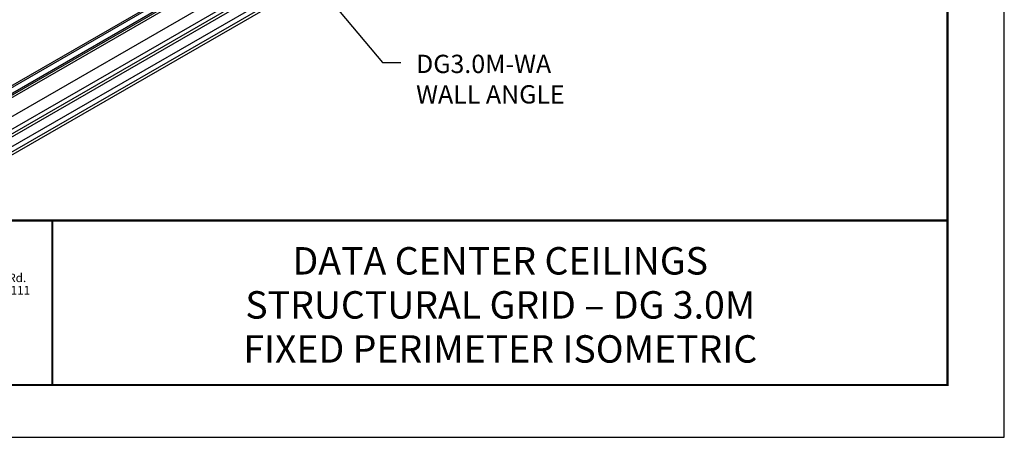
# Model space of a CAD drawing. Units: inches. Extents: x 3 to 247, y 3 to 12.
# Drawn here: x 136 to 143, y 3 to 6 of the extents above; entities that cross this region are included whole.
import ezdxf
from ezdxf.enums import TextEntityAlignment as Align

# ---------------------------------------------------------------- set-up
doc = ezdxf.new("R2010")
doc.units = ezdxf.units.IN
doc.header["$MEASUREMENT"] = 0
doc.layers.get('0').update_dxf_attribs({"linetype": 'CONTINUOUS'})
doc.layers.get('Defpoints').update_dxf_attribs({"color": 252, "linetype": 'CONTINUOUS'})
for name, color, linetype in [('DETAIL', 1, 'CONTINUOUS'), ('DIM', 1, 'CONTINUOUS'), ('TEXT', 3, 'CONTINUOUS')]:
    doc.layers.add(name, color=color, linetype=linetype)
doc.layers.add('LOGO', color=7, linetype='CONTINUOUS', lineweight=5)
doc.styles.add('ADDRESS', font='arial.ttf')
doc.styles.get("Standard").update_dxf_attribs({"font": 'arial.ttf'})
doc.styles.add('STD', font='arial.ttf')
doc.dimstyles.new('U0-DIM6$7', dxfattribs={"dimscale": 6, "dimtxt": 0.125, "dimasz": 0.125, "dimexe": 0.14, "dimexo": 0.07, "dimgap": 0.09, "dimtad": 0, "dimtih": 1, "dimtoh": 1, "dimdec": 0, "dimlfac": 25.4, "dimzin": 3, "dimdsep": 46, "dimtxsty": 'STD', "dimcen": 0, "dimclrd": 256, "dimclre": 3, "dimclrt": 256, "dimadec": 0, "dimazin": 0, "dimtfac": 1, "dimtdec": 3, "dimtofl": 0, "dimtmove": 0, "dimatfit": 3, "dimfxl": 1, "dimfrac": 2, "dimtolj": 1, "dimtzin": 0, "dimarcsym": 1})

# ---------------------------------------------------------------- blocks, each defined once
blk = doc.blocks.new('56_2020_WEB')
at = {"layer": 'LOGO'}
h = blk.add_hatch(color=256, dxfattribs=at)
h.dxf.hatch_style = 1
h.paths.add_polyline_path([(0.5588, 0.764), (0.2289, 0.764, 0.414214), (0.1404, 0.6755), (0.1404, 0.5596, 0.414214), (0.2289, 0.4711), (0.5588, 0.4711), (0.5588, 0.644), (0.3523, 0.644), (0.3523, 0.5971), (0.512, 0.5971), (0.512, 0.518), (0.2289, 0.518, -0.414214), (0.1873, 0.5596), (0.1873, 0.6755, -0.414214), (0.2289, 0.7171), (0.5588, 0.7171)])
h.paths.add_polyline_path([(0.9482, 0.764), (0.7068, 0.764, 0.414214), (0.6183, 0.6755), (0.6183, 0.5596, 0.414214), (0.7068, 0.4711), (0.9482, 0.4711, 0.414214), (1.0367, 0.5596), (1.0367, 0.6755, 0.414214)])
h.paths.add_polyline_path([(0.9482, 0.7171, -0.414214), (0.9899, 0.6755), (0.9899, 0.5596, -0.414214), (0.9482, 0.518), (0.7068, 0.518, -0.414214), (0.6652, 0.5596), (0.6652, 0.6755, -0.414214), (0.7068, 0.7171)], flags=16)
h.paths.add_polyline_path([(1.4352, 0.764), (1.0954, 0.764), (1.0954, 0.4711), (1.1423, 0.4711), (1.1423, 0.5869), (1.4219, 0.5869), (1.4726, 0.4711), (1.5237, 0.4711), (1.47, 0.594, 0.816093)])
h.paths.add_polyline_path([(1.4352, 0.7171, -1), (1.4352, 0.6338), (1.1423, 0.6338), (1.1423, 0.7171)], flags=16)
h.paths.add_polyline_path([(1.9086, 0.764), (1.5727, 0.764), (1.5727, 0.4711), (1.9086, 0.4711, 0.414214), (1.9971, 0.5596), (1.9971, 0.6755, 0.414214)])
h.paths.add_polyline_path([(1.9086, 0.7171, -0.414214), (1.9503, 0.6755), (1.9503, 0.5596, -0.414214), (1.9086, 0.518), (1.6196, 0.518), (1.6196, 0.7171)], flags=16)
h.paths.add_polyline_path([(2.38, 0.764), (2.1386, 0.764, 0.414214), (2.05, 0.6755), (2.05, 0.5596, 0.414214), (2.1386, 0.4711), (2.38, 0.4711, 0.414214), (2.4685, 0.5596), (2.4685, 0.6755, 0.414214)])
h.paths.add_polyline_path([(2.38, 0.7171, -0.414214), (2.4216, 0.6755), (2.4216, 0.5596, -0.414214), (2.38, 0.518), (2.1386, 0.518, -0.414214), (2.0969, 0.5596), (2.0969, 0.6755, -0.414214), (2.1386, 0.7171)], flags=16)
h.paths.add_polyline_path([(2.5738, 0.764), (2.527, 0.764), (2.527, 0.4711), (2.5738, 0.4711), (2.5738, 0.7061), (2.8988, 0.4711), (2.9456, 0.4711), (2.9456, 0.764), (2.8988, 0.764), (2.8988, 0.529)])
h = blk.add_hatch(color=1, dxfattribs=at)
h.dxf.hatch_style = 1
h.paths.add_polyline_path([(0.5588, 0.4183), (0.1404, 0.4183), (0.1404, 0.361), (0.5588, 0.361)])
for points in [[(0.7068, 0.4711, -0.414214), (0.6183, 0.5596), (0.6183, 0.6755, -0.414214), (0.7068, 0.764), (0.9482, 0.764, -0.414214), (1.0367, 0.6755), (1.0367, 0.5596, -0.414214), (0.9482, 0.4711)], [(1.0954, 0.4711), (1.1423, 0.4711), (1.1423, 0.5869), (1.4219, 0.5869), (1.4726, 0.4711), (1.5237, 0.4711), (1.47, 0.594, 0.816093), (1.4352, 0.764), (1.0954, 0.764)]]:
    blk.add_lwpolyline(points, format="xyb", close=True, dxfattribs=at)
at = {"layer": 'LOGO', "color": 1}
blk.add_lwpolyline([(0.5588, 0.361), (0.1404, 0.361), (0.1404, 0.4183), (0.5588, 0.4183)], close=True, dxfattribs=at)
at = {"layer": 'LOGO'}
for s, p in [('5023 Hazel Jones Rd.', (3.1334, 0.7036)), ('Bossier City, LA 71111', (3.1362, 0.6187)), ('800.747.8954', (3.1334, 0.5339)), ('GORDON-INC.COM', (3.1343, 0.4491))]:
    blk.add_text(s, height=0.058462, dxfattribs=at).set_placement(p)
at = {"layer": 'LOGO', "style": 'ADDRESS', "width": 1.257419}
blk.add_text('ARCHITECTURAL+ENGINEERED SOLUTIONS', height=0.061386, dxfattribs=at).set_placement((0.6182, 0.363))
at = {"layer": 'LOGO', "color": 1, "insert": (2.9888, 0.7638), "char_height": 0.0674, "attachment_point": 1, "style": 'STD'}
blk.add_mtext('®', dxfattribs=at)
blk = doc.blocks.new('TBLOCK_V9WS')
at = {"style": 'STD', "flags": 4}
for tag, p in [('WEB_TITLE1', (-3.0535, 0.9427)), ('DESCRIPTION', (-3.0535, 0.6415)), ('WEB_TITLE3', (-3.0535, 0.3403))]:
    blk.add_attdef(tag, text='', height=0.1875, dxfattribs=at).set_placement(p, align=Align.TOP_CENTER)
blk = doc.blocks.new('WEB00134')
at = {"layer": 'DETAIL'}
for p, q in [((22.223, 3.871), (48.203, 18.871)), ((22.098, 3.277), (48.079, 18.277)), ((22.257, 3.185), (48.237, 18.185)), ((22.256, 4.672), (45.353, 18.007)), ((22.257, 3.06), (48.237, 18.06)), ((22.098, 2.564), (48.079, 17.564)), ((22.286, 2.455), (48.266, 17.455)), ((22.286, 2.33), (48.266, 17.33)), ((21.832, 4.917), (31.543, 10.524)), ((21.875, 4.942), (31.543, 10.524)), ((21.942, 4.904), (31.611, 10.486)), ((22.146, 4.786), (31.815, 10.368)), ((22.213, 4.747), (31.881, 10.329))]:
    blk.add_line(p, q, dxfattribs=at)
at = {"layer": 'DIM', "insert": (39.461, 6.796), "char_height": 0.75, "attachment_point": 1, "style": 'STD'}
blk.add_mtext('DG3.0M-WA\\PWALL ANGLE', dxfattribs=at)
at = {"layer": 'DIM', "annotation_type": 0, "has_hookline": 1, "hookline_direction": 0}
blk.add_leader([(35.276, 9.83), (38.085, 6.477), (38.835, 6.477)], dimstyle='U0-DIM6$7', dxfattribs=at)

msp = doc.modelspace()

# ---------------------------------------------------------------- linework, layer by layer
at = {"const_width": 0.0156}
msp.add_lwpolyline([(142.6371, 3.7459), (132.4321, 3.7459), (132.4321, 11.5107), (142.6371, 11.5107)], close=True, dxfattribs=at)
msp.add_lwpolyline([(132.4321, 4.8709), (142.6371, 4.8709)], dxfattribs=at)
at = {"color": 254, "const_width": 0.0156}
msp.add_lwpolyline([(132.4321, 4.8709), (136.5259, 4.8709), (136.5259, 3.7459)], dxfattribs=at)
at = {"color": 254}
msp.add_lwpolyline([(136.5259, 4.8709), (142.6371, 4.8709), (142.6371, 3.7459), (136.5259, 3.7459)], close=True, dxfattribs=at)
at = {"layer": 'Defpoints'}
msp.add_lwpolyline([(132.0446, 3.3883), (143.0246, 3.3883), (143.0246, 11.8683), (132.0446, 11.8683)], close=True, dxfattribs=at)

# ---------------------------------------------------------------- block references
at = {"xscale": 0.166667, "yscale": 0.166667, "zscale": 0.166667}
msp.add_blockref('WEB00134', (132.4321, 4.8709), dxfattribs=at)
msp.add_blockref('56_2020_WEB', (132.4321, 3.7459))
at = {"layer": 'TEXT'}
ref = msp.add_blockref('TBLOCK_V9WS', (142.6371, 3.7459), dxfattribs=at)
ref.add_attrib('WEB_TITLE1', 'DATA CENTER CEILINGS', dxfattribs={"layer": '0', "height": 0.1875, "style": 'STD'}).set_placement((139.5837, 4.6886), align=Align.TOP_CENTER)
ref.add_attrib('WEB_TITLE2', 'STRUCTURAL GRID – DG 3.0M', dxfattribs={"layer": '0', "height": 0.1875, "style": 'STD'}).set_placement((139.5837, 4.3874), align=Align.TOP_CENTER)
ref.add_attrib('WEB_TITLE3', 'FIXED PERIMETER ISOMETRIC', dxfattribs={"layer": '0', "height": 0.1875, "style": 'STD'}).set_placement((139.5837, 4.0862), align=Align.TOP_CENTER)

doc.saveas('drawing.dxf')
